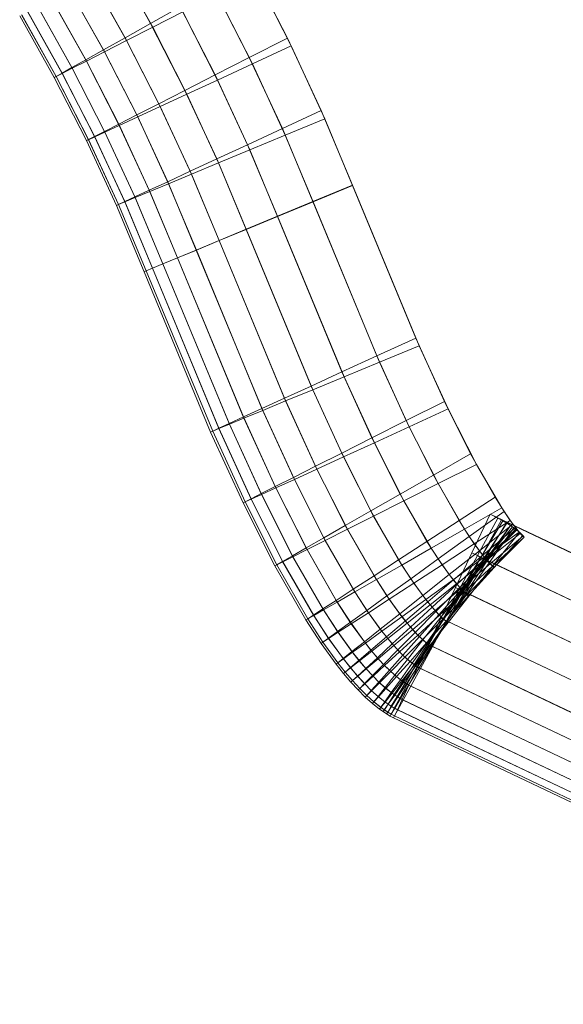
# Model space of a CAD drawing. Units: millimetres. Extents: x -7913 to -108, y 0 to 8010.
# Drawn here: x -5106 to -5096, y 5243 to 5260 of the extents above; entities that cross this region are included whole.
import ezdxf

# ---------------------------------------------------------------- set-up
doc = ezdxf.new("R2010")
doc.units = ezdxf.units.MM
doc.linetypes.add('K5LT32776', pattern=[0])
doc.layers.get('0').update_dxf_attribs({"true_color": 0x5890e1})

# ---------------------------------------------------------------- blocks, each defined once
blk = doc.blocks.new('U5')
at = {"color": 33, "linetype": 'K5LT32776', "lineweight": 18, "true_color": 0xe18f57}
for p, q in [((-5104.064, 5261.095), (-5103.429, 5259.965)), ((-5103.393, 5259.899), (-5104.027, 5261.031)), ((-5101.69, 5260.94), (-5101.058, 5259.711)), ((-5104.498, 5260.829), (-5103.872, 5259.716)), ((-5103.846, 5259.668), (-5104.47, 5260.782)), ((-5100.992, 5259.575), (-5101.618, 5260.806)), ((-5104.864, 5260.605), (-5104.247, 5259.505)), ((-5104.845, 5260.572), (-5104.229, 5259.472)), ((-5102.338, 5260.577), (-5101.72, 5259.373)), ((-5105.164, 5260.421), (-5104.554, 5259.333)), ((-5105.152, 5260.4), (-5104.542, 5259.312)), ((-5101.666, 5259.263), (-5102.28, 5260.468)), ((-5105.564, 5260.175), (-5104.963, 5259.104)), ((-5105.397, 5260.278), (-5104.792, 5259.199)), ((-5105.391, 5260.266), (-5104.786, 5259.187)), ((-5102.917, 5260.251), (-5103.429, 5259.965)), ((-5102.917, 5260.251), (-5102.312, 5259.071)), ((-5105.697, 5260.094), (-5105.099, 5259.027)), ((-5105.697, 5260.094), (-5105.099, 5259.027)), ((-5105.664, 5260.114), (-5105.065, 5259.046)), ((-5105.663, 5260.113), (-5105.064, 5259.045)), ((-5105.561, 5260.17), (-5104.96, 5259.098)), ((-5102.871, 5260.166), (-5103.393, 5259.899)), ((-5102.269, 5258.983), (-5102.871, 5260.166)), ((-5103.429, 5259.965), (-5103.872, 5259.716)), ((-5103.393, 5259.899), (-5103.846, 5259.668)), ((-5103.429, 5259.965), (-5102.834, 5258.804)), ((-5102.801, 5258.737), (-5103.393, 5259.899)), ((-5104.247, 5259.505), (-5103.872, 5259.716)), ((-5104.229, 5259.472), (-5103.846, 5259.668)), ((-5103.872, 5259.716), (-5103.286, 5258.573)), ((-5103.262, 5258.524), (-5103.846, 5259.668)), ((-5101.058, 5259.711), (-5101.72, 5259.373)), ((-5101.058, 5259.711), (-5100.472, 5258.452)), ((-5104.247, 5259.505), (-5104.554, 5259.333)), ((-5104.247, 5259.505), (-5103.669, 5258.377)), ((-5100.992, 5259.575), (-5101.666, 5259.263)), ((-5100.411, 5258.313), (-5100.992, 5259.575)), ((-5104.792, 5259.199), (-5104.554, 5259.333)), ((-5104.554, 5259.333), (-5103.982, 5258.217)), ((-5104.229, 5259.472), (-5104.542, 5259.312)), ((-5104.229, 5259.472), (-5103.652, 5258.343)), ((-5101.72, 5259.373), (-5102.312, 5259.071)), ((-5101.72, 5259.373), (-5101.146, 5258.14)), ((-5104.963, 5259.104), (-5104.792, 5259.199)), ((-5104.96, 5259.098), (-5104.786, 5259.187)), ((-5104.792, 5259.199), (-5104.226, 5258.092)), ((-5104.786, 5259.187), (-5104.542, 5259.312)), ((-5104.786, 5259.187), (-5104.22, 5258.08)), ((-5104.542, 5259.312), (-5103.972, 5258.195)), ((-5101.666, 5259.263), (-5102.269, 5258.983)), ((-5101.096, 5258.027), (-5101.666, 5259.263)), ((-5105.099, 5259.027), (-5105.065, 5259.046)), ((-5105.099, 5259.027), (-5105.064, 5259.045)), ((-5105.099, 5259.027), (-5104.539, 5257.932)), ((-5105.099, 5259.027), (-5104.539, 5257.932)), ((-5105.065, 5259.046), (-5104.963, 5259.104)), ((-5105.065, 5259.046), (-5104.505, 5257.95)), ((-5105.064, 5259.045), (-5104.96, 5259.098)), ((-5105.064, 5259.045), (-5104.504, 5257.949)), ((-5104.963, 5259.104), (-5104.4, 5258.003)), ((-5104.96, 5259.098), (-5104.397, 5257.998)), ((-5102.312, 5259.071), (-5102.834, 5258.804)), ((-5102.269, 5258.983), (-5102.801, 5258.737)), ((-5102.312, 5259.071), (-5101.749, 5257.861)), ((-5101.71, 5257.772), (-5102.269, 5258.983)), ((-5102.834, 5258.804), (-5103.286, 5258.573)), ((-5102.801, 5258.737), (-5103.262, 5258.524)), ((-5102.834, 5258.804), (-5102.281, 5257.614)), ((-5102.251, 5257.546), (-5102.801, 5258.737)), ((-5103.669, 5258.377), (-5103.286, 5258.573)), ((-5103.652, 5258.343), (-5103.262, 5258.524)), ((-5103.286, 5258.573), (-5102.742, 5257.401)), ((-5102.72, 5257.351), (-5103.262, 5258.524)), ((-5103.669, 5258.377), (-5103.982, 5258.217)), ((-5103.652, 5258.343), (-5103.972, 5258.195)), ((-5103.669, 5258.377), (-5103.133, 5257.22)), ((-5103.652, 5258.343), (-5103.117, 5257.185)), ((-5100.472, 5258.452), (-5101.146, 5258.14)), ((-5100.411, 5258.313), (-5101.096, 5258.027)), ((-5100.472, 5258.452), (-5099.932, 5257.163)), ((-5099.929, 5257.155), (-5100.411, 5258.313)), ((-5104.226, 5258.092), (-5103.982, 5258.217)), ((-5104.22, 5258.08), (-5103.972, 5258.195)), ((-5103.982, 5258.217), (-5103.452, 5257.072)), ((-5103.972, 5258.195), (-5103.442, 5257.05)), ((-5101.146, 5258.14), (-5101.749, 5257.861)), ((-5101.146, 5258.14), (-5100.618, 5256.877)), ((-5104.505, 5257.95), (-5104.4, 5258.003)), ((-5104.504, 5257.949), (-5104.397, 5257.998)), ((-5104.4, 5258.003), (-5104.226, 5258.092)), ((-5104.4, 5258.003), (-5103.878, 5256.875)), ((-5104.397, 5257.998), (-5104.22, 5258.08)), ((-5104.397, 5257.998), (-5103.875, 5256.87)), ((-5104.226, 5258.092), (-5103.7, 5256.957)), ((-5104.22, 5258.08), (-5103.695, 5256.945)), ((-5101.096, 5258.027), (-5101.71, 5257.772)), ((-5100.615, 5256.871), (-5101.096, 5258.027)), ((-5104.539, 5257.932), (-5104.505, 5257.95)), ((-5104.539, 5257.932), (-5104.504, 5257.949)), ((-5104.539, 5257.932), (-5104.019, 5256.809)), ((-5104.539, 5257.932), (-5104.019, 5256.809)), ((-5104.505, 5257.95), (-5103.984, 5256.826)), ((-5104.504, 5257.949), (-5103.983, 5256.824)), ((-5101.749, 5257.861), (-5102.281, 5257.614)), ((-5101.749, 5257.861), (-5101.231, 5256.622)), ((-5102.281, 5257.614), (-5102.742, 5257.401)), ((-5102.281, 5257.614), (-5101.772, 5256.396)), ((-5101.71, 5257.772), (-5102.251, 5257.546)), ((-5101.229, 5256.617), (-5101.71, 5257.772)), ((-5102.251, 5257.546), (-5102.72, 5257.351)), ((-5101.771, 5256.392), (-5102.251, 5257.546)), ((-5103.133, 5257.22), (-5102.742, 5257.401)), ((-5103.117, 5257.185), (-5102.72, 5257.351)), ((-5102.742, 5257.401), (-5102.241, 5256.201)), ((-5102.24, 5256.198), (-5102.72, 5257.351)), ((-5103.133, 5257.22), (-5103.452, 5257.072)), ((-5103.117, 5257.185), (-5103.442, 5257.05)), ((-5102.638, 5256.036), (-5103.133, 5257.22)), ((-5102.637, 5256.034), (-5103.117, 5257.185)), ((-5099.932, 5257.163), (-5100.618, 5256.877)), ((-5099.929, 5257.155), (-5100.615, 5256.871)), ((-5099.932, 5257.163), (-5098.778, 5254.376)), ((-5098.836, 5254.508), (-5099.929, 5257.155)), ((-5103.878, 5256.875), (-5103.7, 5256.957)), ((-5103.875, 5256.87), (-5103.695, 5256.945)), ((-5103.7, 5256.957), (-5103.452, 5257.072)), ((-5103.216, 5255.795), (-5103.7, 5256.957)), ((-5103.695, 5256.945), (-5103.442, 5257.05)), ((-5103.215, 5255.794), (-5103.695, 5256.945)), ((-5102.963, 5255.9), (-5103.452, 5257.072)), ((-5102.963, 5255.899), (-5103.442, 5257.05)), ((-5104.019, 5256.809), (-5103.984, 5256.826)), ((-5104.019, 5256.809), (-5103.983, 5256.824)), ((-5103.54, 5255.66), (-5104.019, 5256.809)), ((-5103.54, 5255.66), (-5104.019, 5256.809)), ((-5103.984, 5256.826), (-5103.878, 5256.875)), ((-5103.504, 5255.675), (-5103.984, 5256.826)), ((-5103.983, 5256.824), (-5103.875, 5256.87)), ((-5103.504, 5255.675), (-5103.983, 5256.824)), ((-5103.396, 5255.72), (-5103.878, 5256.875)), ((-5103.396, 5255.72), (-5103.875, 5256.87)), ((-5100.618, 5256.877), (-5101.231, 5256.622)), ((-5100.615, 5256.871), (-5101.229, 5256.617)), ((-5100.618, 5256.877), (-5099.464, 5254.091)), ((-5099.511, 5254.199), (-5100.615, 5256.871)), ((-5101.231, 5256.622), (-5101.772, 5256.396)), ((-5101.229, 5256.617), (-5101.771, 5256.392)), ((-5101.231, 5256.622), (-5100.078, 5253.837)), ((-5100.115, 5253.922), (-5101.229, 5256.617)), ((-5101.772, 5256.396), (-5102.241, 5256.201)), ((-5101.771, 5256.392), (-5102.24, 5256.198)), ((-5101.772, 5256.396), (-5100.62, 5253.613)), ((-5100.648, 5253.678), (-5101.771, 5256.392)), ((-5102.638, 5256.036), (-5102.241, 5256.201)), ((-5102.637, 5256.034), (-5102.24, 5256.198)), ((-5102.241, 5256.201), (-5101.09, 5253.419)), ((-5101.11, 5253.466), (-5102.24, 5256.198)), ((-5102.638, 5256.036), (-5102.963, 5255.9)), ((-5102.637, 5256.034), (-5102.963, 5255.899)), ((-5101.487, 5253.254), (-5102.638, 5256.036)), ((-5102.637, 5256.034), (-5101.501, 5253.287)), ((-5103.396, 5255.72), (-5103.216, 5255.795)), ((-5103.396, 5255.72), (-5103.215, 5255.794)), ((-5103.216, 5255.795), (-5102.963, 5255.9)), ((-5102.065, 5253.015), (-5103.216, 5255.795)), ((-5103.215, 5255.794), (-5102.963, 5255.899)), ((-5103.215, 5255.794), (-5102.07, 5253.027)), ((-5101.812, 5253.12), (-5102.963, 5255.9)), ((-5102.963, 5255.899), (-5101.821, 5253.141)), ((-5103.54, 5255.66), (-5103.504, 5255.675)), ((-5103.54, 5255.66), (-5103.504, 5255.675)), ((-5103.54, 5255.66), (-5102.39, 5252.88)), ((-5102.39, 5252.88), (-5103.54, 5255.66)), ((-5103.504, 5255.675), (-5103.396, 5255.72)), ((-5103.504, 5255.675), (-5103.396, 5255.72)), ((-5103.504, 5255.675), (-5102.354, 5252.897)), ((-5102.354, 5252.895), (-5103.504, 5255.675)), ((-5103.396, 5255.72), (-5102.248, 5252.946)), ((-5102.245, 5252.94), (-5103.396, 5255.72)), ((-5098.836, 5254.508), (-5099.511, 5254.199)), ((-5098.778, 5254.376), (-5099.464, 5254.091)), ((-5098.337, 5253.412), (-5098.836, 5254.508)), ((-5098.778, 5254.376), (-5098.274, 5253.281)), ((-5099.511, 5254.199), (-5100.115, 5253.922)), ((-5099.464, 5254.091), (-5100.078, 5253.837)), ((-5099, 5253.078), (-5099.511, 5254.199)), ((-5099.464, 5254.091), (-5098.949, 5252.971)), ((-5100.115, 5253.922), (-5100.648, 5253.678)), ((-5099.594, 5252.779), (-5100.115, 5253.922)), ((-5100.078, 5253.837), (-5100.62, 5253.613)), ((-5100.078, 5253.837), (-5099.553, 5252.695)), ((-5100.648, 5253.678), (-5101.11, 5253.466)), ((-5100.62, 5253.613), (-5101.09, 5253.419)), ((-5100.117, 5252.515), (-5100.648, 5253.678)), ((-5100.62, 5253.613), (-5100.086, 5252.451)), ((-5101.501, 5253.287), (-5101.11, 5253.466)), ((-5101.487, 5253.254), (-5101.09, 5253.419)), ((-5100.571, 5252.287), (-5101.11, 5253.466)), ((-5101.09, 5253.419), (-5100.548, 5252.239)), ((-5098.337, 5253.412), (-5099, 5253.078)), ((-5097.885, 5252.503), (-5098.337, 5253.412)), ((-5101.501, 5253.287), (-5101.821, 5253.141)), ((-5101.487, 5253.254), (-5101.812, 5253.12)), ((-5101.501, 5253.287), (-5100.955, 5252.093)), ((-5101.487, 5253.254), (-5100.939, 5252.06)), ((-5098.274, 5253.281), (-5098.949, 5252.971)), ((-5098.274, 5253.281), (-5097.786, 5252.32)), ((-5102.248, 5252.946), (-5102.07, 5253.027)), ((-5102.245, 5252.94), (-5102.065, 5253.015)), ((-5102.07, 5253.027), (-5101.821, 5253.141)), ((-5102.07, 5253.027), (-5101.514, 5251.812)), ((-5102.065, 5253.015), (-5101.812, 5253.12)), ((-5102.065, 5253.015), (-5101.508, 5251.8)), ((-5101.821, 5253.141), (-5101.269, 5251.935)), ((-5101.812, 5253.12), (-5101.259, 5251.914)), ((-5099, 5253.078), (-5099.594, 5252.779)), ((-5098.53, 5252.134), (-5099, 5253.078)), ((-5102.39, 5252.88), (-5102.354, 5252.897)), ((-5102.39, 5252.88), (-5102.354, 5252.895)), ((-5102.39, 5252.88), (-5101.828, 5251.653)), ((-5102.39, 5252.88), (-5101.828, 5251.653)), ((-5102.354, 5252.897), (-5102.248, 5252.946)), ((-5102.354, 5252.895), (-5102.245, 5252.94)), ((-5102.354, 5252.897), (-5101.793, 5251.671)), ((-5102.354, 5252.895), (-5101.792, 5251.67)), ((-5102.248, 5252.946), (-5101.688, 5251.724)), ((-5102.245, 5252.94), (-5101.686, 5251.718)), ((-5098.949, 5252.971), (-5099.553, 5252.695)), ((-5098.949, 5252.971), (-5098.45, 5251.985)), ((-5099.594, 5252.779), (-5100.117, 5252.515)), ((-5099.553, 5252.695), (-5100.086, 5252.451)), ((-5099.106, 5251.804), (-5099.594, 5252.779)), ((-5099.553, 5252.695), (-5099.043, 5251.686)), ((-5100.117, 5252.515), (-5100.571, 5252.287)), ((-5099.615, 5251.512), (-5100.117, 5252.515)), ((-5097.885, 5252.503), (-5098.53, 5252.134)), ((-5097.461, 5251.751), (-5097.885, 5252.503)), ((-5100.086, 5252.451), (-5100.548, 5252.239)), ((-5100.086, 5252.451), (-5099.567, 5251.422)), ((-5100.955, 5252.093), (-5100.571, 5252.287)), ((-5100.939, 5252.06), (-5100.548, 5252.239)), ((-5100.056, 5251.26), (-5100.571, 5252.287)), ((-5100.548, 5252.239), (-5100.021, 5251.194)), ((-5097.786, 5252.32), (-5098.45, 5251.985)), ((-5097.786, 5252.32), (-5097.347, 5251.564)), ((-5100.955, 5252.093), (-5101.269, 5251.935)), ((-5100.939, 5252.06), (-5101.259, 5251.914)), ((-5100.955, 5252.093), (-5100.429, 5251.046)), ((-5100.939, 5252.06), (-5100.405, 5251)), ((-5098.53, 5252.134), (-5099.106, 5251.804)), ((-5098.45, 5251.985), (-5099.043, 5251.686)), ((-5098.084, 5251.346), (-5098.53, 5252.134)), ((-5098.45, 5251.985), (-5097.992, 5251.195)), ((-5101.688, 5251.724), (-5101.514, 5251.812)), ((-5101.514, 5251.812), (-5101.269, 5251.935)), ((-5101.514, 5251.812), (-5100.972, 5250.735)), ((-5101.508, 5251.8), (-5101.259, 5251.914)), ((-5101.269, 5251.935), (-5100.735, 5250.871)), ((-5101.259, 5251.914), (-5100.719, 5250.842)), ((-5101.828, 5251.653), (-5101.793, 5251.671)), ((-5101.828, 5251.653), (-5101.792, 5251.67)), ((-5101.828, 5251.653), (-5101.277, 5250.56)), ((-5101.828, 5251.653), (-5101.277, 5250.56)), ((-5101.793, 5251.671), (-5101.688, 5251.724)), ((-5101.793, 5251.671), (-5101.243, 5250.58)), ((-5101.792, 5251.67), (-5101.686, 5251.718)), ((-5101.792, 5251.67), (-5101.242, 5250.578)), ((-5101.688, 5251.724), (-5101.142, 5250.638)), ((-5101.686, 5251.718), (-5101.508, 5251.8)), ((-5101.686, 5251.718), (-5101.138, 5250.631)), ((-5101.508, 5251.8), (-5100.963, 5250.719)), ((-5099.106, 5251.804), (-5099.615, 5251.512)), ((-5099.043, 5251.686), (-5099.567, 5251.422)), ((-5098.641, 5250.984), (-5099.106, 5251.804)), ((-5099.043, 5251.686), (-5098.569, 5250.865)), ((-5097.461, 5251.751), (-5098.084, 5251.346)), ((-5097.306, 5251.503), (-5097.461, 5251.751)), ((-5099.615, 5251.512), (-5100.056, 5251.26)), ((-5099.133, 5250.665), (-5099.615, 5251.512)), ((-5097.347, 5251.564), (-5097.992, 5251.195)), ((-5097.306, 5251.503), (-5097.908, 5251.069)), ((-5097.347, 5251.564), (-5097.198, 5251.345)), ((-5097.152, 5251.283), (-5097.306, 5251.503)), ((-5099.567, 5251.422), (-5100.021, 5251.194)), ((-5099.567, 5251.422), (-5099.077, 5250.574)), ((-5098.084, 5251.346), (-5098.641, 5250.984)), ((-5097.908, 5251.069), (-5098.084, 5251.346)), ((-5097.544, 5251.455), (-5097.863, 5250.784)), ((-5097.198, 5251.345), (-5097.821, 5250.941)), ((-5097.411, 5251.389), (-5097.767, 5250.737)), ((-5097.326, 5251.342), (-5097.709, 5250.706)), ((-5097.351, 5251.356), (-5097.707, 5250.704)), ((-5097.256, 5251.3), (-5097.664, 5250.679)), ((-5097.266, 5251.306), (-5097.649, 5250.67)), ((-5087.282, 5246.573), (-5097.544, 5251.455)), ((-5097.544, 5251.455), (-5097.411, 5251.389)), ((-5097.411, 5251.389), (-5097.326, 5251.342)), ((-5097.266, 5251.306), (-5097.351, 5251.356)), ((-5097.351, 5251.356), (-5087.093, 5246.489)), ((-5097.326, 5251.342), (-5097.256, 5251.3)), ((-5097.195, 5251.26), (-5097.266, 5251.306)), ((-5097.256, 5251.3), (-5097.196, 5251.261)), ((-5097.198, 5251.345), (-5097.046, 5251.143)), ((-5100.429, 5251.046), (-5100.056, 5251.26)), ((-5100.405, 5251), (-5100.021, 5251.194)), ((-5099.559, 5250.388), (-5100.056, 5251.26)), ((-5100.021, 5251.194), (-5099.518, 5250.321)), ((-5097.992, 5251.195), (-5098.569, 5250.865)), ((-5097.992, 5251.195), (-5097.821, 5250.941)), ((-5097.152, 5251.283), (-5097.734, 5250.822)), ((-5097.11, 5251.226), (-5097.676, 5250.745)), ((-5097.046, 5251.143), (-5097.649, 5250.709)), ((-5097.086, 5251.193), (-5097.632, 5250.69)), ((-5097.196, 5251.261), (-5097.627, 5250.656)), ((-5097.161, 5251.239), (-5097.622, 5250.656)), ((-5097.083, 5251.184), (-5097.606, 5250.656)), ((-5097.195, 5251.26), (-5097.603, 5250.639)), ((-5097.106, 5251.199), (-5097.601, 5250.645)), ((-5097.136, 5251.217), (-5097.566, 5250.612)), ((-5097.038, 5251.142), (-5097.499, 5250.559)), ((-5097.196, 5251.261), (-5097.161, 5251.239)), ((-5097.136, 5251.217), (-5097.195, 5251.26)), ((-5097.161, 5251.239), (-5097.106, 5251.199)), ((-5097.11, 5251.226), (-5097.152, 5251.283)), ((-5097.038, 5251.142), (-5097.136, 5251.217)), ((-5097.086, 5251.193), (-5097.11, 5251.226)), ((-5097.106, 5251.199), (-5097.083, 5251.184)), ((-5097.083, 5251.184), (-5097.086, 5251.193)), ((-5097.046, 5251.143), (-5097.024, 5251.121)), ((-5096.982, 5251.088), (-5097.038, 5251.142)), ((-5100.429, 5251.046), (-5100.735, 5250.871)), ((-5100.405, 5251), (-5100.719, 5250.842)), ((-5100.429, 5251.046), (-5099.92, 5250.154)), ((-5100.405, 5251), (-5099.892, 5250.107)), ((-5098.641, 5250.984), (-5099.133, 5250.665)), ((-5098.447, 5250.68), (-5098.641, 5250.984)), ((-5097.908, 5251.069), (-5098.447, 5250.68)), ((-5097.734, 5250.822), (-5097.908, 5251.069)), ((-5097.024, 5251.121), (-5097.606, 5250.66)), ((-5096.983, 5251.077), (-5097.549, 5250.596)), ((-5096.96, 5251.056), (-5097.506, 5250.553)), ((-5096.958, 5251.06), (-5097.481, 5250.532)), ((-5096.982, 5251.088), (-5097.477, 5250.534)), ((-5097.024, 5251.121), (-5096.983, 5251.077)), ((-5096.983, 5251.077), (-5096.96, 5251.056)), ((-5096.958, 5251.06), (-5096.982, 5251.088)), ((-5096.96, 5251.056), (-5096.958, 5251.06)), ((-5100.972, 5250.735), (-5100.735, 5250.871)), ((-5100.963, 5250.719), (-5100.719, 5250.842)), ((-5100.735, 5250.871), (-5100.215, 5249.962)), ((-5100.719, 5250.842), (-5100.197, 5249.932)), ((-5098.569, 5250.865), (-5099.077, 5250.574)), ((-5098.569, 5250.865), (-5098.378, 5250.579)), ((-5097.821, 5250.941), (-5098.378, 5250.579)), ((-5097.734, 5250.822), (-5098.255, 5250.409)), ((-5097.821, 5250.941), (-5097.649, 5250.709)), ((-5097.676, 5250.745), (-5097.734, 5250.822)), ((-5101.243, 5250.58), (-5101.142, 5250.638)), ((-5101.242, 5250.578), (-5101.138, 5250.631)), ((-5101.142, 5250.638), (-5100.972, 5250.735)), ((-5101.142, 5250.638), (-5100.608, 5249.707)), ((-5101.138, 5250.631), (-5100.963, 5250.719)), ((-5101.138, 5250.631), (-5100.604, 5249.699)), ((-5100.972, 5250.735), (-5100.445, 5249.813)), ((-5100.963, 5250.719), (-5100.434, 5249.796)), ((-5099.133, 5250.665), (-5099.559, 5250.388)), ((-5098.923, 5250.337), (-5099.133, 5250.665)), ((-5098.447, 5250.68), (-5098.923, 5250.337)), ((-5098.255, 5250.409), (-5098.447, 5250.68)), ((-5097.649, 5250.709), (-5098.188, 5250.32)), ((-5097.676, 5250.745), (-5098.182, 5250.315)), ((-5097.863, 5250.784), (-5098.148, 5250.184)), ((-5097.606, 5250.66), (-5098.127, 5250.247)), ((-5097.632, 5250.69), (-5098.121, 5250.24)), ((-5097.767, 5250.737), (-5098.084, 5250.153)), ((-5097.606, 5250.656), (-5098.074, 5250.184)), ((-5097.709, 5250.706), (-5098.052, 5250.136)), ((-5097.601, 5250.645), (-5098.043, 5250.15)), ((-5097.622, 5250.656), (-5098.034, 5250.135)), ((-5097.664, 5250.679), (-5098.029, 5250.123)), ((-5097.707, 5250.704), (-5098.024, 5250.121)), ((-5097.627, 5250.656), (-5098.013, 5250.114)), ((-5097.649, 5250.67), (-5097.992, 5250.1)), ((-5097.603, 5250.639), (-5097.968, 5250.084)), ((-5087.565, 5245.886), (-5097.863, 5250.784)), ((-5097.863, 5250.784), (-5097.767, 5250.737)), ((-5097.767, 5250.737), (-5097.709, 5250.706)), ((-5097.709, 5250.706), (-5097.664, 5250.679)), ((-5097.649, 5250.67), (-5097.707, 5250.704)), ((-5097.707, 5250.704), (-5087.411, 5245.818)), ((-5097.632, 5250.69), (-5097.676, 5250.745)), ((-5097.664, 5250.679), (-5097.627, 5250.656)), ((-5097.649, 5250.709), (-5097.606, 5250.66)), ((-5097.603, 5250.639), (-5097.649, 5250.67)), ((-5097.606, 5250.656), (-5097.632, 5250.69)), ((-5097.627, 5250.656), (-5097.622, 5250.656)), ((-5097.622, 5250.656), (-5097.601, 5250.645)), ((-5097.606, 5250.66), (-5097.549, 5250.596)), ((-5097.601, 5250.645), (-5097.606, 5250.656)), ((-5097.566, 5250.612), (-5097.603, 5250.639)), ((-5101.277, 5250.56), (-5101.243, 5250.58)), ((-5101.277, 5250.56), (-5101.242, 5250.578)), ((-5101.277, 5250.56), (-5100.74, 5249.622)), ((-5101.277, 5250.56), (-5100.74, 5249.622)), ((-5101.243, 5250.58), (-5100.707, 5249.643)), ((-5101.242, 5250.578), (-5100.706, 5249.641)), ((-5099.077, 5250.574), (-5099.518, 5250.321)), ((-5099.077, 5250.574), (-5098.87, 5250.259)), ((-5098.378, 5250.579), (-5098.87, 5250.259)), ((-5098.378, 5250.579), (-5098.188, 5250.32)), ((-5097.549, 5250.596), (-5098.055, 5250.165)), ((-5097.506, 5250.553), (-5097.995, 5250.103)), ((-5097.566, 5250.612), (-5097.952, 5250.071)), ((-5097.481, 5250.532), (-5097.948, 5250.06)), ((-5097.477, 5250.534), (-5097.919, 5250.039)), ((-5097.499, 5250.559), (-5097.911, 5250.038)), ((-5097.499, 5250.559), (-5097.566, 5250.612)), ((-5097.549, 5250.596), (-5097.506, 5250.553)), ((-5097.506, 5250.553), (-5097.481, 5250.532)), ((-5097.477, 5250.534), (-5097.499, 5250.559)), ((-5097.481, 5250.532), (-5097.477, 5250.534)), ((-5099.92, 5250.154), (-5099.559, 5250.388)), ((-5099.892, 5250.107), (-5099.518, 5250.321)), ((-5099.335, 5250.039), (-5099.559, 5250.388)), ((-5099.518, 5250.321), (-5099.296, 5249.982)), ((-5098.923, 5250.337), (-5099.335, 5250.039)), ((-5098.715, 5250.045), (-5098.923, 5250.337)), ((-5098.255, 5250.409), (-5098.715, 5250.045)), ((-5098.188, 5250.32), (-5098.663, 5249.977)), ((-5098.182, 5250.315), (-5098.629, 5249.935)), ((-5098.182, 5250.315), (-5098.255, 5250.409)), ((-5098.188, 5250.32), (-5098.127, 5250.247)), ((-5098.121, 5250.24), (-5098.182, 5250.315)), ((-5099.92, 5250.154), (-5100.215, 5249.962)), ((-5099.892, 5250.107), (-5100.197, 5249.932)), ((-5099.92, 5250.154), (-5099.684, 5249.788)), ((-5099.892, 5250.107), (-5099.657, 5249.748)), ((-5098.87, 5250.259), (-5099.296, 5249.982)), ((-5098.87, 5250.259), (-5098.663, 5249.977)), ((-5098.127, 5250.247), (-5098.587, 5249.883)), ((-5098.121, 5250.24), (-5098.552, 5249.842)), ((-5098.055, 5250.165), (-5098.502, 5249.785)), ((-5098.074, 5250.184), (-5098.486, 5249.768)), ((-5098.043, 5250.15), (-5098.434, 5249.712)), ((-5097.995, 5250.103), (-5098.426, 5249.705)), ((-5098.148, 5250.184), (-5098.399, 5249.654)), ((-5098.034, 5250.135), (-5098.398, 5249.675)), ((-5098.084, 5250.153), (-5098.365, 5249.638)), ((-5098.052, 5250.136), (-5098.354, 5249.634)), ((-5098.013, 5250.114), (-5098.353, 5249.636)), ((-5098.029, 5250.123), (-5098.351, 5249.633)), ((-5098.024, 5250.121), (-5098.305, 5249.606)), ((-5087.818, 5245.272), (-5098.148, 5250.184)), ((-5098.148, 5250.184), (-5098.084, 5250.153)), ((-5098.127, 5250.247), (-5098.055, 5250.165)), ((-5098.074, 5250.184), (-5098.121, 5250.24)), ((-5098.084, 5250.153), (-5098.052, 5250.136)), ((-5098.043, 5250.15), (-5098.074, 5250.184)), ((-5098.055, 5250.165), (-5097.995, 5250.103)), ((-5098.052, 5250.136), (-5098.029, 5250.123)), ((-5098.034, 5250.135), (-5098.043, 5250.15)), ((-5098.013, 5250.114), (-5098.034, 5250.135)), ((-5098.029, 5250.123), (-5098.013, 5250.114)), ((-5097.992, 5250.1), (-5098.024, 5250.121)), ((-5098.024, 5250.121), (-5087.697, 5245.218)), ((-5097.995, 5250.103), (-5097.948, 5250.06)), ((-5100.445, 5249.813), (-5100.215, 5249.962)), ((-5100.434, 5249.796), (-5100.197, 5249.932)), ((-5100.215, 5249.962), (-5099.969, 5249.582)), ((-5100.197, 5249.932), (-5099.952, 5249.557)), ((-5099.684, 5249.788), (-5099.335, 5250.039)), ((-5099.657, 5249.748), (-5099.296, 5249.982)), ((-5099.113, 5249.73), (-5099.335, 5250.039)), ((-5099.296, 5249.982), (-5099.075, 5249.679)), ((-5098.715, 5250.045), (-5099.113, 5249.73)), ((-5098.663, 5249.977), (-5099.075, 5249.679)), ((-5098.629, 5249.935), (-5099.016, 5249.606)), ((-5098.629, 5249.935), (-5098.715, 5250.045)), ((-5098.663, 5249.977), (-5098.587, 5249.883)), ((-5098.552, 5249.842), (-5098.629, 5249.935)), ((-5097.948, 5250.06), (-5098.361, 5249.644)), ((-5097.919, 5250.039), (-5098.31, 5249.602)), ((-5097.992, 5250.1), (-5098.294, 5249.598)), ((-5097.952, 5250.071), (-5098.292, 5249.593)), ((-5097.968, 5250.084), (-5098.29, 5249.594)), ((-5097.911, 5250.038), (-5098.275, 5249.578)), ((-5097.968, 5250.084), (-5097.992, 5250.1)), ((-5097.952, 5250.071), (-5097.968, 5250.084)), ((-5097.911, 5250.038), (-5097.952, 5250.071)), ((-5097.948, 5250.06), (-5097.919, 5250.039)), ((-5097.919, 5250.039), (-5097.911, 5250.038)), ((-5100.608, 5249.707), (-5100.445, 5249.813)), ((-5100.604, 5249.699), (-5100.434, 5249.796)), ((-5100.445, 5249.813), (-5100.191, 5249.422)), ((-5100.434, 5249.796), (-5100.181, 5249.408)), ((-5099.684, 5249.788), (-5099.969, 5249.582)), ((-5099.684, 5249.788), (-5099.45, 5249.463)), ((-5098.587, 5249.883), (-5098.985, 5249.568)), ((-5098.552, 5249.842), (-5098.926, 5249.498)), ((-5098.502, 5249.785), (-5098.889, 5249.456)), ((-5098.486, 5249.768), (-5098.844, 5249.407)), ((-5098.587, 5249.883), (-5098.502, 5249.785)), ((-5098.486, 5249.768), (-5098.552, 5249.842)), ((-5098.502, 5249.785), (-5098.426, 5249.705)), ((-5098.434, 5249.712), (-5098.486, 5249.768)), ((-5100.74, 5249.622), (-5100.707, 5249.643)), ((-5100.74, 5249.622), (-5100.706, 5249.641)), ((-5100.74, 5249.622), (-5100.476, 5249.216)), ((-5100.74, 5249.622), (-5100.476, 5249.216)), ((-5100.707, 5249.643), (-5100.608, 5249.707)), ((-5100.707, 5249.643), (-5100.444, 5249.239)), ((-5100.706, 5249.641), (-5100.604, 5249.699)), ((-5100.706, 5249.641), (-5100.443, 5249.237)), ((-5100.608, 5249.707), (-5100.349, 5249.307)), ((-5100.604, 5249.699), (-5100.345, 5249.301)), ((-5099.657, 5249.748), (-5099.952, 5249.557)), ((-5099.657, 5249.748), (-5099.424, 5249.428)), ((-5099.45, 5249.463), (-5099.113, 5249.73)), ((-5099.424, 5249.428), (-5099.075, 5249.679)), ((-5099.344, 5249.327), (-5099.016, 5249.606)), ((-5099.016, 5249.606), (-5099.113, 5249.73)), ((-5099.075, 5249.679), (-5098.985, 5249.568)), ((-5098.926, 5249.498), (-5099.016, 5249.606)), ((-5098.426, 5249.705), (-5098.8, 5249.361)), ((-5098.434, 5249.712), (-5098.772, 5249.333)), ((-5098.361, 5249.644), (-5098.719, 5249.283)), ((-5098.398, 5249.675), (-5098.713, 5249.277)), ((-5098.31, 5249.602), (-5098.648, 5249.223)), ((-5098.353, 5249.636), (-5098.647, 5249.222)), ((-5098.351, 5249.633), (-5098.63, 5249.209)), ((-5098.399, 5249.654), (-5098.617, 5249.195)), ((-5098.354, 5249.634), (-5098.616, 5249.199)), ((-5098.365, 5249.638), (-5098.608, 5249.192)), ((-5098.292, 5249.593), (-5098.586, 5249.179)), ((-5098.29, 5249.594), (-5098.569, 5249.169)), ((-5098.294, 5249.598), (-5098.556, 5249.162)), ((-5098.305, 5249.606), (-5098.548, 5249.16)), ((-5098.398, 5249.675), (-5098.434, 5249.712)), ((-5098.426, 5249.705), (-5098.361, 5249.644)), ((-5088.041, 5244.73), (-5098.399, 5249.654)), ((-5098.399, 5249.654), (-5098.365, 5249.638)), ((-5098.353, 5249.636), (-5098.398, 5249.675)), ((-5098.365, 5249.638), (-5098.354, 5249.634)), ((-5098.361, 5249.644), (-5098.31, 5249.602)), ((-5098.354, 5249.634), (-5098.351, 5249.633)), ((-5098.351, 5249.633), (-5098.353, 5249.636)), ((-5098.31, 5249.602), (-5098.275, 5249.578)), ((-5098.294, 5249.598), (-5098.305, 5249.606)), ((-5098.305, 5249.606), (-5087.948, 5244.689)), ((-5098.29, 5249.594), (-5098.294, 5249.598)), ((-5098.292, 5249.593), (-5098.29, 5249.594)), ((-5098.275, 5249.578), (-5098.292, 5249.593)), ((-5100.349, 5249.307), (-5100.191, 5249.422)), ((-5100.191, 5249.422), (-5099.969, 5249.582)), ((-5100.191, 5249.422), (-5099.941, 5249.075)), ((-5100.181, 5249.408), (-5099.952, 5249.557)), ((-5099.969, 5249.582), (-5099.726, 5249.244)), ((-5099.952, 5249.557), (-5099.709, 5249.222)), ((-5099.45, 5249.463), (-5099.726, 5249.244)), ((-5099.424, 5249.428), (-5099.709, 5249.222)), ((-5099.45, 5249.463), (-5099.344, 5249.327)), ((-5099.424, 5249.428), (-5099.322, 5249.301)), ((-5099.322, 5249.301), (-5098.985, 5249.568)), ((-5099.242, 5249.207), (-5098.926, 5249.498)), ((-5099.217, 5249.178), (-5098.889, 5249.456)), ((-5098.985, 5249.568), (-5098.889, 5249.456)), ((-5098.844, 5249.407), (-5098.926, 5249.498)), ((-5098.889, 5249.456), (-5098.8, 5249.361)), ((-5098.275, 5249.578), (-5098.59, 5249.18)), ((-5100.444, 5249.239), (-5100.349, 5249.307)), ((-5100.443, 5249.237), (-5100.345, 5249.301)), ((-5100.349, 5249.307), (-5100.094, 5248.953)), ((-5100.345, 5249.301), (-5100.181, 5249.408)), ((-5100.345, 5249.301), (-5100.09, 5248.948)), ((-5100.181, 5249.408), (-5099.931, 5249.062)), ((-5099.344, 5249.327), (-5099.612, 5249.099)), ((-5099.322, 5249.301), (-5099.598, 5249.082)), ((-5099.344, 5249.327), (-5099.242, 5249.207)), ((-5099.322, 5249.301), (-5099.217, 5249.178)), ((-5099.147, 5249.102), (-5098.844, 5249.407)), ((-5099.116, 5249.07), (-5098.8, 5249.361)), ((-5099.059, 5249.013), (-5098.772, 5249.333)), ((-5099.022, 5248.978), (-5098.719, 5249.283)), ((-5098.98, 5248.939), (-5098.713, 5249.277)), ((-5098.772, 5249.333), (-5098.844, 5249.407)), ((-5098.8, 5249.361), (-5098.719, 5249.283)), ((-5098.713, 5249.277), (-5098.772, 5249.333)), ((-5098.719, 5249.283), (-5098.648, 5249.223)), ((-5098.647, 5249.222), (-5098.713, 5249.277)), ((-5100.476, 5249.216), (-5100.444, 5249.239)), ((-5100.476, 5249.216), (-5100.443, 5249.237)), ((-5100.476, 5249.216), (-5100.217, 5248.856)), ((-5100.476, 5249.216), (-5100.217, 5248.856)), ((-5100.444, 5249.239), (-5100.186, 5248.88)), ((-5100.443, 5249.237), (-5100.185, 5248.879)), ((-5099.941, 5249.075), (-5099.726, 5249.244)), ((-5099.931, 5249.062), (-5099.709, 5249.222)), ((-5099.82, 5248.922), (-5099.612, 5249.099)), ((-5099.812, 5248.913), (-5099.598, 5249.082)), ((-5099.726, 5249.244), (-5099.612, 5249.099)), ((-5099.709, 5249.222), (-5099.598, 5249.082)), ((-5099.612, 5249.099), (-5099.501, 5248.968)), ((-5099.598, 5249.082), (-5099.485, 5248.95)), ((-5099.242, 5249.207), (-5099.501, 5248.968)), ((-5099.217, 5249.178), (-5099.485, 5248.95)), ((-5099.147, 5249.102), (-5099.395, 5248.852)), ((-5099.242, 5249.207), (-5099.147, 5249.102)), ((-5099.217, 5249.178), (-5099.116, 5249.07)), ((-5099.147, 5249.102), (-5099.059, 5249.013)), ((-5098.935, 5248.902), (-5098.648, 5249.223)), ((-5098.897, 5248.872), (-5098.647, 5249.222)), ((-5098.866, 5248.849), (-5098.63, 5249.209)), ((-5098.857, 5248.842), (-5098.59, 5249.18)), ((-5098.838, 5248.83), (-5098.616, 5249.199)), ((-5098.836, 5248.829), (-5098.586, 5249.179)), ((-5098.814, 5248.815), (-5098.608, 5249.192)), ((-5098.805, 5248.809), (-5098.569, 5249.169)), ((-5098.802, 5248.806), (-5098.617, 5249.195)), ((-5098.778, 5248.794), (-5098.556, 5249.162)), ((-5098.754, 5248.782), (-5098.548, 5249.16)), ((-5098.648, 5249.223), (-5098.59, 5249.18)), ((-5098.63, 5249.209), (-5098.647, 5249.222)), ((-5098.616, 5249.199), (-5098.63, 5249.209)), ((-5088.235, 5244.26), (-5098.617, 5249.195)), ((-5098.617, 5249.195), (-5098.608, 5249.192)), ((-5098.608, 5249.192), (-5098.616, 5249.199)), ((-5098.59, 5249.18), (-5098.586, 5249.179)), ((-5098.586, 5249.179), (-5098.569, 5249.169)), ((-5098.569, 5249.169), (-5098.556, 5249.162)), ((-5098.556, 5249.162), (-5098.548, 5249.16)), ((-5098.548, 5249.16), (-5088.166, 5244.23)), ((-5100.186, 5248.88), (-5100.094, 5248.953)), ((-5100.185, 5248.879), (-5100.09, 5248.948)), ((-5100.094, 5248.953), (-5099.941, 5249.075)), ((-5100.094, 5248.953), (-5099.969, 5248.795)), ((-5100.09, 5248.948), (-5099.931, 5249.062)), ((-5100.09, 5248.948), (-5099.966, 5248.791)), ((-5099.969, 5248.795), (-5099.82, 5248.922)), ((-5099.966, 5248.791), (-5099.812, 5248.913)), ((-5099.941, 5249.075), (-5099.82, 5248.922)), ((-5099.931, 5249.062), (-5099.812, 5248.913)), ((-5099.82, 5248.922), (-5099.702, 5248.783)), ((-5099.812, 5248.913), (-5099.693, 5248.772)), ((-5099.702, 5248.783), (-5099.501, 5248.968)), ((-5099.693, 5248.772), (-5099.485, 5248.95)), ((-5099.501, 5248.968), (-5099.395, 5248.852)), ((-5099.485, 5248.95), (-5099.375, 5248.831)), ((-5099.116, 5249.07), (-5099.375, 5248.831)), ((-5099.059, 5249.013), (-5099.293, 5248.75)), ((-5099.022, 5248.978), (-5099.27, 5248.728)), ((-5098.98, 5248.939), (-5099.198, 5248.664)), ((-5099.116, 5249.07), (-5099.022, 5248.978)), ((-5099.059, 5249.013), (-5098.98, 5248.939)), ((-5099.022, 5248.978), (-5098.935, 5248.902)), ((-5098.98, 5248.939), (-5098.897, 5248.872)), ((-5100.217, 5248.856), (-5100.186, 5248.88)), ((-5100.217, 5248.856), (-5100.185, 5248.879)), ((-5100.217, 5248.856), (-5100.088, 5248.694)), ((-5100.217, 5248.856), (-5100.088, 5248.694)), ((-5100.186, 5248.88), (-5100.059, 5248.719)), ((-5100.185, 5248.879), (-5100.058, 5248.718)), ((-5100.059, 5248.719), (-5099.969, 5248.795)), ((-5100.058, 5248.718), (-5099.966, 5248.791)), ((-5099.969, 5248.795), (-5099.846, 5248.65)), ((-5099.966, 5248.791), (-5099.842, 5248.646)), ((-5099.846, 5248.65), (-5099.702, 5248.783)), ((-5099.842, 5248.646), (-5099.693, 5248.772)), ((-5099.702, 5248.783), (-5099.587, 5248.657)), ((-5099.693, 5248.772), (-5099.576, 5248.646)), ((-5099.587, 5248.657), (-5099.395, 5248.852)), ((-5099.576, 5248.646), (-5099.375, 5248.831)), ((-5099.476, 5248.546), (-5099.293, 5248.75)), ((-5099.395, 5248.852), (-5099.293, 5248.75)), ((-5099.375, 5248.831), (-5099.27, 5248.728)), ((-5099.293, 5248.75), (-5099.198, 5248.664)), ((-5098.935, 5248.902), (-5099.169, 5248.639)), ((-5098.897, 5248.872), (-5099.101, 5248.585)), ((-5098.857, 5248.842), (-5099.075, 5248.566)), ((-5098.866, 5248.849), (-5099.059, 5248.555)), ((-5098.836, 5248.829), (-5099.04, 5248.542)), ((-5098.838, 5248.83), (-5099.019, 5248.529)), ((-5098.805, 5248.809), (-5098.998, 5248.515)), ((-5098.814, 5248.815), (-5098.982, 5248.506)), ((-5098.778, 5248.794), (-5098.959, 5248.492)), ((-5098.802, 5248.806), (-5098.953, 5248.489)), ((-5098.935, 5248.902), (-5098.857, 5248.842)), ((-5098.754, 5248.782), (-5098.922, 5248.473)), ((-5098.897, 5248.872), (-5098.866, 5248.849)), ((-5098.866, 5248.849), (-5098.838, 5248.83)), ((-5098.857, 5248.842), (-5098.836, 5248.829)), ((-5098.838, 5248.83), (-5098.814, 5248.815)), ((-5098.836, 5248.829), (-5098.805, 5248.809)), ((-5098.814, 5248.815), (-5098.802, 5248.806)), ((-5098.805, 5248.809), (-5098.778, 5248.794)), ((-5098.802, 5248.806), (-5088.398, 5243.862)), ((-5098.778, 5248.794), (-5098.754, 5248.782)), ((-5098.754, 5248.782), (-5088.351, 5243.841)), ((-5100.088, 5248.694), (-5100.059, 5248.719)), ((-5100.088, 5248.694), (-5100.058, 5248.718)), ((-5100.088, 5248.694), (-5099.961, 5248.545)), ((-5100.088, 5248.694), (-5099.961, 5248.545)), ((-5100.059, 5248.719), (-5099.932, 5248.571)), ((-5100.058, 5248.718), (-5099.931, 5248.57)), ((-5099.961, 5248.545), (-5099.932, 5248.571)), ((-5099.961, 5248.545), (-5099.931, 5248.57)), ((-5099.932, 5248.571), (-5099.846, 5248.65)), ((-5099.932, 5248.571), (-5099.807, 5248.435)), ((-5099.931, 5248.57), (-5099.842, 5248.646)), ((-5099.931, 5248.57), (-5099.806, 5248.434)), ((-5099.846, 5248.65), (-5099.725, 5248.519)), ((-5099.842, 5248.646), (-5099.72, 5248.514)), ((-5099.725, 5248.519), (-5099.587, 5248.657)), ((-5099.72, 5248.514), (-5099.576, 5248.646)), ((-5099.587, 5248.657), (-5099.476, 5248.546)), ((-5099.576, 5248.646), (-5099.462, 5248.534)), ((-5099.462, 5248.534), (-5099.27, 5248.728)), ((-5099.368, 5248.449), (-5099.198, 5248.664)), ((-5099.352, 5248.435), (-5099.169, 5248.639)), ((-5099.27, 5248.728), (-5099.169, 5248.639)), ((-5099.259, 5248.363), (-5099.101, 5248.585)), ((-5099.245, 5248.352), (-5099.075, 5248.566)), ((-5099.198, 5248.664), (-5099.101, 5248.585)), ((-5099.169, 5248.639), (-5099.075, 5248.566)), ((-5099.101, 5248.585), (-5099.059, 5248.555)), ((-5099.075, 5248.566), (-5099.04, 5248.542)), ((-5099.961, 5248.545), (-5099.835, 5248.408)), ((-5099.961, 5248.545), (-5099.835, 5248.408)), ((-5099.835, 5248.408), (-5099.807, 5248.435)), ((-5099.835, 5248.408), (-5099.806, 5248.434)), ((-5099.835, 5248.408), (-5099.71, 5248.284)), ((-5099.835, 5248.408), (-5099.71, 5248.284)), ((-5099.807, 5248.435), (-5099.725, 5248.519)), ((-5099.807, 5248.435), (-5099.684, 5248.313)), ((-5099.806, 5248.434), (-5099.72, 5248.514)), ((-5099.806, 5248.434), (-5099.682, 5248.311)), ((-5099.725, 5248.519), (-5099.606, 5248.4)), ((-5099.72, 5248.514), (-5099.6, 5248.395)), ((-5099.684, 5248.313), (-5099.606, 5248.4)), ((-5099.606, 5248.4), (-5099.476, 5248.546)), ((-5099.606, 5248.4), (-5099.489, 5248.296)), ((-5099.6, 5248.395), (-5099.462, 5248.534)), ((-5099.489, 5248.296), (-5099.368, 5248.449)), ((-5099.482, 5248.29), (-5099.352, 5248.435)), ((-5099.476, 5248.546), (-5099.368, 5248.449)), ((-5099.462, 5248.534), (-5099.352, 5248.435)), ((-5099.368, 5248.449), (-5099.259, 5248.363)), ((-5099.352, 5248.435), (-5099.245, 5248.352)), ((-5099.209, 5248.327), (-5099.059, 5248.555)), ((-5099.198, 5248.319), (-5099.04, 5248.542)), ((-5099.16, 5248.294), (-5099.019, 5248.529)), ((-5099.149, 5248.287), (-5098.998, 5248.515)), ((-5099.113, 5248.265), (-5098.982, 5248.506)), ((-5099.1, 5248.258), (-5098.959, 5248.492)), ((-5099.07, 5248.242), (-5098.953, 5248.489)), ((-5099.059, 5248.555), (-5099.019, 5248.529)), ((-5099.053, 5248.233), (-5098.922, 5248.473)), ((-5099.04, 5248.542), (-5098.998, 5248.515)), ((-5099.019, 5248.529), (-5098.982, 5248.506)), ((-5098.998, 5248.515), (-5098.959, 5248.492)), ((-5098.982, 5248.506), (-5098.953, 5248.489)), ((-5098.959, 5248.492), (-5098.922, 5248.473)), ((-5098.953, 5248.489), (-5088.532, 5243.537)), ((-5098.922, 5248.473), (-5088.502, 5243.523)), ((-5099.71, 5248.284), (-5099.684, 5248.313)), ((-5099.71, 5248.284), (-5099.682, 5248.311)), ((-5099.71, 5248.284), (-5099.586, 5248.173)), ((-5099.71, 5248.284), (-5099.586, 5248.173)), ((-5099.684, 5248.313), (-5099.562, 5248.204)), ((-5099.682, 5248.311), (-5099.6, 5248.395)), ((-5099.682, 5248.311), (-5099.56, 5248.202)), ((-5099.6, 5248.395), (-5099.482, 5248.29)), ((-5099.562, 5248.204), (-5099.489, 5248.296)), ((-5099.56, 5248.202), (-5099.482, 5248.29)), ((-5099.489, 5248.296), (-5099.373, 5248.203)), ((-5099.482, 5248.29), (-5099.366, 5248.199)), ((-5099.373, 5248.203), (-5099.259, 5248.363)), ((-5099.366, 5248.199), (-5099.245, 5248.352)), ((-5099.316, 5248.163), (-5099.209, 5248.327)), ((-5099.312, 5248.16), (-5099.198, 5248.319)), ((-5099.261, 5248.127), (-5099.16, 5248.294)), ((-5099.259, 5248.363), (-5099.209, 5248.327)), ((-5099.256, 5248.123), (-5099.149, 5248.287)), ((-5099.245, 5248.352), (-5099.198, 5248.319)), ((-5099.209, 5248.327), (-5099.16, 5248.294)), ((-5099.207, 5248.094), (-5099.113, 5248.265)), ((-5099.201, 5248.09), (-5099.1, 5248.258)), ((-5099.198, 5248.319), (-5099.149, 5248.287)), ((-5099.16, 5248.294), (-5099.113, 5248.265)), ((-5099.154, 5248.065), (-5099.07, 5248.242)), ((-5099.149, 5248.287), (-5099.1, 5248.258)), ((-5099.147, 5248.061), (-5099.053, 5248.233)), ((-5099.113, 5248.265), (-5099.07, 5248.242)), ((-5099.1, 5248.258), (-5099.053, 5248.233)), ((-5099.07, 5248.242), (-5088.636, 5243.284)), ((-5099.053, 5248.233), (-5088.619, 5243.276)), ((-5099.586, 5248.173), (-5099.562, 5248.204)), ((-5099.586, 5248.173), (-5099.56, 5248.202)), ((-5099.586, 5248.173), (-5099.463, 5248.076)), ((-5099.586, 5248.173), (-5099.463, 5248.076)), ((-5099.562, 5248.204), (-5099.441, 5248.108)), ((-5099.56, 5248.202), (-5099.439, 5248.107)), ((-5099.463, 5248.076), (-5099.441, 5248.108)), ((-5099.463, 5248.076), (-5099.439, 5248.107)), ((-5099.463, 5248.076), (-5099.402, 5248.033)), ((-5099.463, 5248.076), (-5099.402, 5248.033)), ((-5099.441, 5248.108), (-5099.373, 5248.203)), ((-5099.441, 5248.108), (-5099.381, 5248.065)), ((-5099.439, 5248.107), (-5099.366, 5248.199)), ((-5099.439, 5248.107), (-5099.38, 5248.064)), ((-5099.402, 5248.033), (-5099.381, 5248.065)), ((-5099.402, 5248.033), (-5099.38, 5248.064)), ((-5099.381, 5248.065), (-5099.316, 5248.163)), ((-5099.381, 5248.065), (-5099.322, 5248.026)), ((-5099.38, 5248.064), (-5099.312, 5248.16)), ((-5099.38, 5248.064), (-5099.32, 5248.025)), ((-5099.373, 5248.203), (-5099.316, 5248.163)), ((-5099.366, 5248.199), (-5099.312, 5248.16)), ((-5099.322, 5248.026), (-5099.261, 5248.127)), ((-5099.32, 5248.025), (-5099.256, 5248.123)), ((-5099.316, 5248.163), (-5099.261, 5248.127)), ((-5099.312, 5248.16), (-5099.256, 5248.123)), ((-5099.263, 5247.991), (-5099.207, 5248.094)), ((-5099.261, 5248.127), (-5099.207, 5248.094)), ((-5099.261, 5247.99), (-5099.201, 5248.09)), ((-5099.256, 5248.123), (-5099.201, 5248.09)), ((-5099.207, 5248.094), (-5099.154, 5248.065)), ((-5099.205, 5247.959), (-5099.154, 5248.065)), ((-5099.203, 5247.958), (-5099.147, 5248.061)), ((-5099.201, 5248.09), (-5099.147, 5248.061)), ((-5099.154, 5248.065), (-5088.711, 5243.103)), ((-5099.147, 5248.061), (-5088.703, 5243.1)), ((-5099.402, 5248.033), (-5099.342, 5247.993)), ((-5099.402, 5248.033), (-5099.342, 5247.993)), ((-5099.342, 5247.993), (-5099.322, 5248.026)), ((-5099.342, 5247.993), (-5099.32, 5248.025)), ((-5099.342, 5247.993), (-5099.281, 5247.956)), ((-5099.342, 5247.993), (-5099.281, 5247.956)), ((-5099.322, 5248.026), (-5099.263, 5247.991)), ((-5099.32, 5248.025), (-5099.261, 5247.99)), ((-5099.281, 5247.956), (-5099.263, 5247.991)), ((-5099.281, 5247.956), (-5099.261, 5247.99)), ((-5099.281, 5247.956), (-5099.221, 5247.924)), ((-5099.281, 5247.956), (-5099.221, 5247.924)), ((-5099.263, 5247.991), (-5099.205, 5247.959)), ((-5099.261, 5247.99), (-5099.203, 5247.958)), ((-5099.221, 5247.924), (-5099.205, 5247.959)), ((-5099.221, 5247.924), (-5099.203, 5247.958)), ((-5099.221, 5247.924), (-5088.77, 5242.958)), ((-5099.221, 5247.924), (-5088.77, 5242.958)), ((-5099.205, 5247.959), (-5088.755, 5242.995)), ((-5099.203, 5247.958), (-5088.753, 5242.994))]:
    blk.add_line(p, q, dxfattribs=at)
blk = doc.blocks.new('U4')
blk.add_blockref('U5', (0, 0))

msp = doc.modelspace()

# ---------------------------------------------------------------- block references
msp.add_blockref('U4', (0, 0))

doc.saveas('drawing.dxf')
